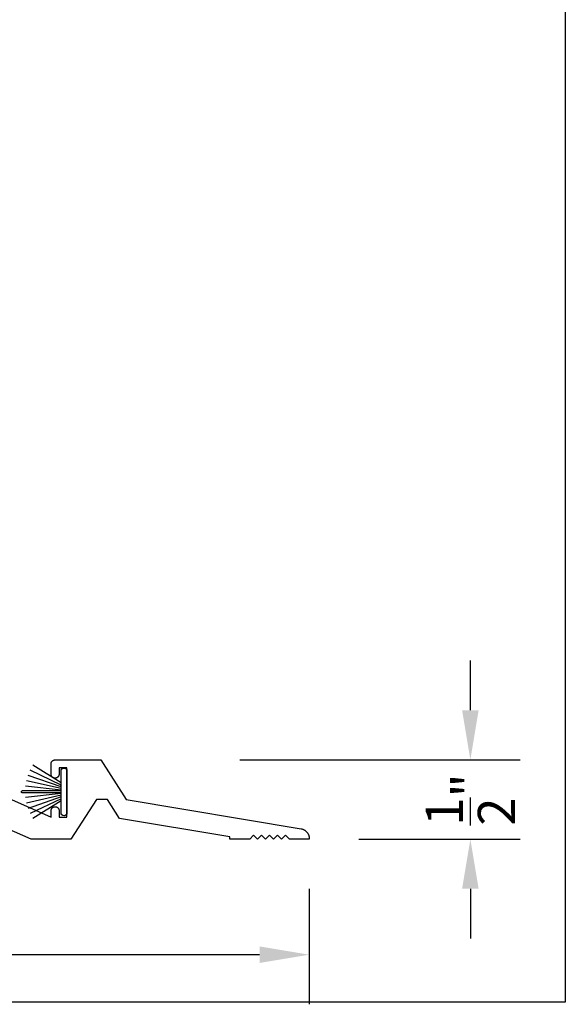
# Model space of a CAD drawing. Units: inches. Extents: x 0 to 70, y 0 to 43.3.
# Drawn here: x 66.6 to 70, y 0 to 6.2 of the extents above; entities that cross this region are included whole.
import ezdxf

# ---------------------------------------------------------------- set-up
doc = ezdxf.new("R2010")
doc.units = ezdxf.units.IN
doc.header["$MEASUREMENT"] = 0
doc.layers.add('Arcadia-Dim', color=4, linetype='Continuous')
doc.layers.add('Arcadia-Profile', color=5, linetype='Continuous')
doc.layers.add('Arcadia-Mview', color=6, linetype='Continuous', plot=False)
doc.styles.get("Standard").update_dxf_attribs({"font": 'ARIALN.TTF'})
doc.dimstyles.get("Standard").update_dxf_attribs({"dimscale": 0, "dimtxt": 0.046875, "dimasz": 0.0625, "dimexe": 0.0625, "dimexo": 0.0625, "dimgap": 0.09, "dimtad": 0, "dimtih": 1, "dimtoh": 1, "dimdec": 4, "dimzin": 0, "dimdsep": 46, "dimlunit": 4, "dimtxsty": 'Standard', "dimcen": 0.046875, "dimadec": 0, "dimazin": 0, "dimtfac": 1, "dimtdec": 4, "dimtofl": 0, "dimtmove": 0, "dimatfit": 3, "dimfxl": 1, "dimtolj": 1, "dimtzin": 0, "dimarcsym": 0})

# ---------------------------------------------------------------- blocks, each defined once
blk = doc.blocks.new('*D55')
at = {"layer": 'Arcadia-Dim', "color": 0, "lineweight": -2, "transparency": 16777216}
for p, q in [((63.3881, 0.7438), (63.3881, -0.0127)), ((68.388, 0.7149), (68.388, -0.0127)), ((63.7006, 0.2998), (65.3274, 0.2998)), ((68.0755, 0.2998), (66.4487, 0.2998))]:
    blk.add_line(p, q, dxfattribs=at)
at = {"layer": 'Arcadia-Dim', "color": 0, "lineweight": -3, "transparency": 16777216}
for points in [[(63.7006, 0.3519), (63.7006, 0.2477), (63.3881, 0.2998)], [(68.0755, 0.3519), (68.0755, 0.2477), (68.388, 0.2998)]]:
    blk.add_solid(points, dxfattribs=at)
at = {"layer": 'Defpoints', "color": 0, "lineweight": -3, "transparency": 16777216}
for p in [(63.3881, 1.0563), (68.388, 1.0274), (68.388, 0.2998)]:
    blk.add_point(p, dxfattribs=at)
at = {"layer": 'Arcadia-Dim', "color": 0, "transparency": 16777216, "insert": (65.8881, 0.2998), "char_height": 0.23438, "attachment_point": 5}
blk.add_mtext('\\A1;5"', dxfattribs=at)
blk = doc.blocks.new('DoorSweepPile')
at = {"layer": 'Arcadia-Profile', "lineweight": -3}
for p, q in [((-0.0566, -0.0375), (-0.1677, -0.2142)), ((-0.0434, -0.0375), (-0.1367, -0.2313)), ((-0.0315, -0.0375), (-0.1041, -0.2448)), ((-0.0206, -0.0375), (-0.0701, -0.2546)), ((-0.0102, -0.0375), (-0.0353, -0.2605)), ((-0.0062, -0.0375), (-0.0062, -0.2812)), ((0.0062, -0.0375), (0.0062, -0.2812)), ((0.0102, -0.0375), (0.0353, -0.2605)), ((0.0206, -0.0375), (0.0701, -0.2546)), ((0.0315, -0.0375), (0.1041, -0.2448)), ((0.0434, -0.0375), (0.1367, -0.2313)), ((0.0566, -0.0375), (0.1677, -0.2142))]:
    blk.add_line(p, q, dxfattribs=at)
at = {"layer": 'Arcadia-Profile'}
blk.add_lwpolyline([(-0.1312, 0, 1), (-0.1312, -0.0375), (0.1312, -0.0375, 1), (0.1312, 0), (0.1312, 0)], format="xyb", close=True, dxfattribs=at)
at = {"layer": 'Arcadia-Profile', "lineweight": -3}
blk.add_arc((0, -0.2812), 0.00625, 180, 0, dxfattribs=at)
blk = doc.blocks.new('*D44')
at = {"layer": 'Arcadia-Dim', "color": 0, "lineweight": -2, "transparency": 16777216}
for p, q in [((69.4025, 1.8399), (69.4025, 2.1524)), ((67.9515, 1.5274), (69.715, 1.5274)), ((68.7005, 1.0274), (69.715, 1.0274)), ((69.4025, 0.7149), (69.4025, 0.4024))]:
    blk.add_line(p, q, dxfattribs=at)
at = {"layer": 'Arcadia-Dim', "color": 0, "lineweight": -3, "transparency": 16777216}
for points in [[(69.3504, 1.8399), (69.4545, 1.8399), (69.4025, 1.5274)], [(69.3504, 0.7149), (69.4545, 0.7149), (69.4025, 1.0274)]]:
    blk.add_solid(points, dxfattribs=at)
at = {"layer": 'Defpoints', "color": 0, "lineweight": -3, "transparency": 16777216}
for p in [(67.639, 1.5274), (68.388, 1.0274), (69.4025, 1.0274)]:
    blk.add_point(p, dxfattribs=at)
at = {"layer": 'Arcadia-Dim', "color": 0, "transparency": 16777216, "insert": (69.4025, 1.2774), "char_height": 0.234375, "attachment_point": 5, "rotation": 90}
blk.add_mtext('\\A1;{\\H1.000000x;\\S1/2;}"', dxfattribs=at)

msp = doc.modelspace()

# ---------------------------------------------------------------- linework, layer by layer
at = {"layer": 'Arcadia-Mview', "lineweight": -3}
msp.add_lwpolyline([(38, 37.31833), (70, 37.31833), (70, 0), (38, 0)], close=True, dxfattribs=at)
at = {"layer": 'Arcadia-Profile'}
msp.add_lwpolyline([(66.51302, 1.27736), (66.76302, 1.16736), (66.76302, 1.20786), (66.76305, 1.20914), (66.76315, 1.21042), (66.76332, 1.21169), (66.76355, 1.21295), (66.76385, 1.2142), (66.76422, 1.21543), (66.76464, 1.21664), (66.76513, 1.21782), (66.76569, 1.21898), (66.7663, 1.22011), (66.76697, 1.2212), (66.7677, 1.22226), (66.76848, 1.22328), (66.76931, 1.22425), (66.77019, 1.22518), (66.77112, 1.22606), (66.7721, 1.2269), (66.77312, 1.22768), (66.77417, 1.22841), (66.77527, 1.22908), (66.77639, 1.22969), (66.77755, 1.23024), (66.77874, 1.23073), (66.77995, 1.23116), (66.78118, 1.23152), (66.78242, 1.23182), (66.78368, 1.23206), (66.78496, 1.23222), (66.78623, 1.23232), (66.78752, 1.23236), (66.78852, 1.23236), (66.7898, 1.23232), (66.79108, 1.23222), (66.79235, 1.23206), (66.79361, 1.23182), (66.79486, 1.23152), (66.79609, 1.23116), (66.7973, 1.23073), (66.79848, 1.23024), (66.79964, 1.22969), (66.80077, 1.22908), (66.80186, 1.22841), (66.80292, 1.22768), (66.80394, 1.2269), (66.80491, 1.22606), (66.80584, 1.22518), (66.80672, 1.22425), (66.80756, 1.22328), (66.80834, 1.22226), (66.80906, 1.2212), (66.80973, 1.22011), (66.81035, 1.21898), (66.8109, 1.21782), (66.81139, 1.21664), (66.81182, 1.21543), (66.81218, 1.2142), (66.81248, 1.21295), (66.81272, 1.21169), (66.81288, 1.21042), (66.81298, 1.20914), (66.81302, 1.20786), (66.81302, 1.16736), (66.86302, 1.16736), (66.86302, 1.47736), (66.81302, 1.47736), (66.81302, 1.43686), (66.81298, 1.43558), (66.81288, 1.4343), (66.81272, 1.43303), (66.81248, 1.43176), (66.81218, 1.43052), (66.81182, 1.42929), (66.81139, 1.42808), (66.8109, 1.42689), (66.81035, 1.42573), (66.80973, 1.42461), (66.80906, 1.42351), (66.80834, 1.42246), (66.80756, 1.42144), (66.80672, 1.42046), (66.80584, 1.41953), (66.80491, 1.41865), (66.80394, 1.41782), (66.80292, 1.41704), (66.80186, 1.41631), (66.80077, 1.41564), (66.79964, 1.41503), (66.79848, 1.41448), (66.7973, 1.41398), (66.79609, 1.41356), (66.79486, 1.41319), (66.79361, 1.41289), (66.79235, 1.41266), (66.79108, 1.41249), (66.7898, 1.41239), (66.78852, 1.41236), (66.78752, 1.41236), (66.78623, 1.41239), (66.78496, 1.41249), (66.78368, 1.41266), (66.78242, 1.41289), (66.78118, 1.41319), (66.77995, 1.41356), (66.77874, 1.41398), (66.77755, 1.41448), (66.77639, 1.41503), (66.77527, 1.41564), (66.77417, 1.41631), (66.77312, 1.41704), (66.7721, 1.41782), (66.77112, 1.41865), (66.77019, 1.41953), (66.76931, 1.42046), (66.76848, 1.42144), (66.7677, 1.42246), (66.76697, 1.42351), (66.7663, 1.42461), (66.76569, 1.42573), (66.76513, 1.42689), (66.76464, 1.42808), (66.76422, 1.42929), (66.76385, 1.43052), (66.76355, 1.43176), (66.76332, 1.43303), (66.76315, 1.4343), (66.76305, 1.43558), (66.76302, 1.43686), (66.76302, 1.50236), (66.76305, 1.50367), (66.76315, 1.50497), (66.76332, 1.50627), (66.76356, 1.50756), (66.76387, 1.50883), (66.76424, 1.51008), (66.76468, 1.51132), (66.76518, 1.51253), (66.76574, 1.51371), (66.76637, 1.51486), (66.76705, 1.51597), (66.76779, 1.51705), (66.76859, 1.51809), (66.76944, 1.51909), (66.77034, 1.52004), (66.77129, 1.52094), (66.77228, 1.52179), (66.77332, 1.52258), (66.7744, 1.52332), (66.77552, 1.52401), (66.77667, 1.52463), (66.77785, 1.5252), (66.77906, 1.5257), (66.78029, 1.52613), (66.78155, 1.52651), (66.78282, 1.52681), (66.78411, 1.52705), (66.7854, 1.52722), (66.78671, 1.52732), (66.78802, 1.52736), (67.07602, 1.52736), (67.23602, 1.27736), (68.33625, 1.09326), (68.3391, 1.09272), (68.34192, 1.09204), (68.34471, 1.09123), (68.34746, 1.09029), (68.35016, 1.08922), (68.35281, 1.08803), (68.35539, 1.08671), (68.35792, 1.08528), (68.36037, 1.08373), (68.36275, 1.08206), (68.36505, 1.08029), (68.36726, 1.07841), (68.36938, 1.07642), (68.37141, 1.07435), (68.37334, 1.07217), (68.37516, 1.06991), (68.37688, 1.06757), (68.37848, 1.06515), (68.37997, 1.06266), (68.38134, 1.0601), (68.38259, 1.05748), (68.38372, 1.0548), (68.38471, 1.05208), (68.38558, 1.04931), (68.38632, 1.0465), (68.38693, 1.04366), (68.38741, 1.0408), (68.38774, 1.03791), (68.38795, 1.03502), (68.38802, 1.03211), (68.38802, 1.02736), (68.26302, 1.02736), (68.23802, 1.05236), (68.21302, 1.02736), (68.18802, 1.05236), (68.16302, 1.02736), (68.13802, 1.05236), (68.11302, 1.02736), (68.08802, 1.05236), (68.06302, 1.02736), (68.03802, 1.05236), (68.01302, 1.02736), (67.88802, 1.02736), (67.88802, 1.04153), (67.19389, 1.15767), (67.11729, 1.27736), (67.04802, 1.27736), (66.88802, 1.02736), (66.63802, 1.02736), (66.35393, 1.15236)], dxfattribs=at)

# ---------------------------------------------------------------- block references
at = {"layer": 'Arcadia-Profile', "lineweight": -3, "xscale": -1, "rotation": 270}
msp.add_blockref('DoorSweepPile', (66.86302, 1.32554), dxfattribs=at)

# ---------------------------------------------------------------- dimensions: what is measured, and where the dimension line sits
at = {"layer": 'Arcadia-Dim'}
dim = msp.add_linear_dim(base=(69.40246, 1.02736), p1=(67.63902, 1.52736), p2=(68.38802, 1.02736), angle=90, dimstyle='Standard', override={"dimscale": 5}, dxfattribs=at)
dim.commit()
dim.dimension.update_dxf_attribs({"geometry": '*D44', "text_midpoint": (69.40246, 1.27736), "dimtype": 160, "text_rotation": 90})
dim = msp.add_linear_dim(base=(68.38802, 0.29981), p1=(63.38809, 1.0563), p2=(68.38802, 1.02736), dimstyle='Standard', override={"dimscale": 5}, dxfattribs=at)
dim.commit()
dim.dimension.update_dxf_attribs({"geometry": '*D55', "text_midpoint": (65.88805, 0.29981)})

doc.saveas('drawing.dxf')
